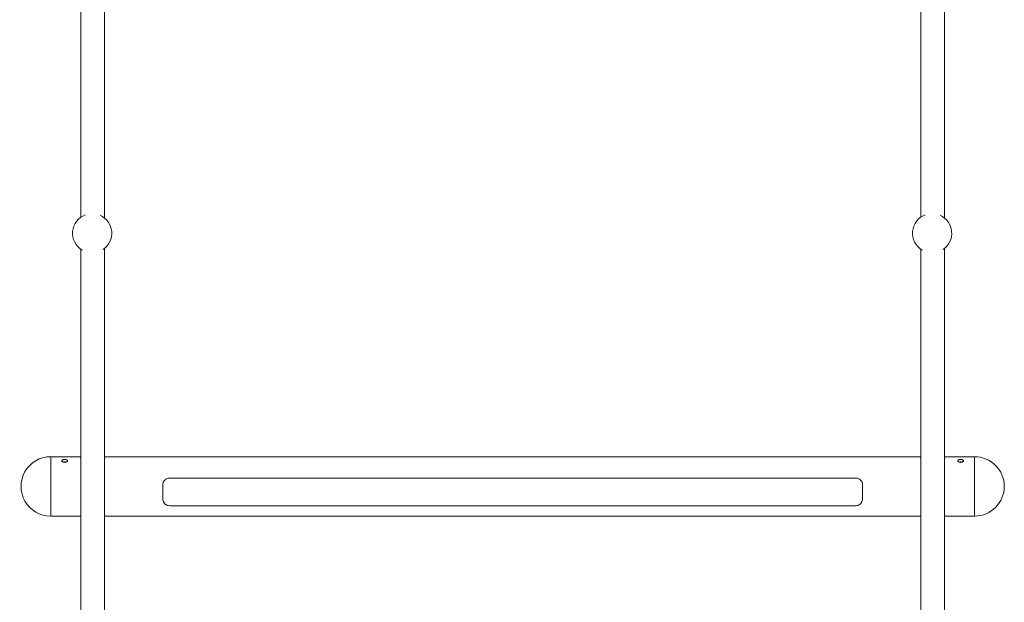
# Model space of a CAD drawing. Units: millimetres. Extents: x -6381 to 6264, y -5544 to 5600.
# Drawn here: x 1049 to 1752, y -2876 to -2460 of the extents above; entities that cross this region are included whole.
import ezdxf

# ---------------------------------------------------------------- set-up
doc = ezdxf.new("R2010")
doc.units = ezdxf.units.MM
doc.header["$MEASUREMENT"] = 0
doc.layers.add('Warstwa 1', color=7, linetype='Continuous')

msp = doc.modelspace()

# ---------------------------------------------------------------- linework, layer by layer
at = {"layer": 'Warstwa 1', "lineweight": 9}
for points in [[(1092.6948, -2258.4736), (1092.6948, -2258.4736), (1092.6948, -2600.6936), (1092.6948, -2600.6936)], [(1109.6948, -2601.2436), (1109.6948, -2601.2436), (1109.6948, -2257.9236), (1109.6948, -2257.9236)], [(1692.6948, -2258.4736), (1692.6948, -2258.4736), (1692.6948, -2600.6936), (1692.6948, -2600.6936)], [(1709.6948, -2601.2436), (1709.6948, -2601.2436), (1709.6948, -2257.9236), (1709.6948, -2257.9236)], [(1092.6948, -2623.4736), (1092.6948, -2623.4736), (1092.6948, -2961.9536), (1092.6948, -2961.9536)], [(1109.6948, -2961.9536), (1109.6948, -2961.9536), (1109.6948, -2622.9236), (1109.6948, -2622.9236)], [(1692.6948, -2623.4736), (1692.6948, -2623.4736), (1692.6948, -2961.9536), (1692.6948, -2961.9536)], [(1709.6948, -2961.9536), (1709.6948, -2961.9536), (1709.6948, -2622.9236), (1709.6948, -2622.9236)], [(1092.2748, -2771.7036), (1092.2748, -2771.7036), (1071.1948, -2771.7036), (1071.1948, -2771.7036)], [(1092.2748, -2771.7036), (1092.4048, -2771.7036), (1092.5448, -2771.7136), (1092.6948, -2771.7236)], [(1109.6948, -2771.7236), (1109.8348, -2771.7136), (1109.9748, -2771.7036), (1110.1148, -2771.7036)], [(1692.2748, -2771.7036), (1692.2748, -2771.7036), (1110.1148, -2771.7036), (1110.1148, -2771.7036)], [(1692.2748, -2771.7036), (1692.4048, -2771.7036), (1692.5448, -2771.7136), (1692.6948, -2771.7236)], [(1709.6948, -2771.7236), (1709.8348, -2771.7136), (1709.9748, -2771.7036), (1710.1148, -2771.7036)], [(1731.1948, -2771.7036), (1731.1948, -2771.7036), (1710.1148, -2771.7036), (1710.1148, -2771.7036)], [(1151.1948, -2791.9436), (1151.1948, -2791.9436), (1151.1948, -2791.8536), (1151.1948, -2791.8536)], [(1151.1948, -2801.7736), (1151.1948, -2801.7736), (1151.1948, -2791.9436), (1151.1948, -2791.9436)], [(1646.1948, -2786.9336), (1646.1948, -2786.9336), (1156.1948, -2786.9336), (1156.1948, -2786.9336)], [(1651.1948, -2791.8536), (1651.1948, -2791.8536), (1651.1948, -2791.9436), (1651.1948, -2791.9436)], [(1651.1948, -2791.9436), (1651.1948, -2791.9436), (1651.1948, -2801.7736), (1651.1948, -2801.7736)], [(1646.1948, -2806.7136), (1646.1948, -2806.7136), (1156.1948, -2806.7136), (1156.1948, -2806.7136)], [(1092.2748, -2814.1036), (1092.2748, -2814.1036), (1071.1948, -2814.1036), (1071.1948, -2814.1036)], [(1092.2748, -2814.1036), (1092.4048, -2814.1036), (1092.5448, -2814.1036), (1092.6948, -2814.0836)], [(1109.6948, -2814.0836), (1109.8348, -2814.1036), (1109.9748, -2814.1036), (1110.1148, -2814.1036)], [(1692.2748, -2814.1036), (1692.2748, -2814.1036), (1110.1148, -2814.1036), (1110.1148, -2814.1036)], [(1692.2748, -2814.1036), (1692.4048, -2814.1036), (1692.5448, -2814.1036), (1692.6948, -2814.0836)], [(1709.6948, -2814.0836), (1709.8348, -2814.1036), (1709.9748, -2814.1036), (1710.1148, -2814.1036)], [(1731.1948, -2814.1036), (1731.1948, -2814.1036), (1710.1148, -2814.1036), (1710.1148, -2814.1036)]]:
    msp.add_open_spline(points, degree=3, dxfattribs=at)
for points, knots in [([(1095.8548, -2598.9936), (1090.8448, -2600.9036), (1087.3548, -2605.5036), (1086.8848, -2610.8436), (1086.8848, -2610.8436), (1086.4048, -2616.1836), (1089.0248, -2621.3236), (1093.6248, -2624.0836)], [0, 0, 0, 0, 0.33333333, 0.33333333, 0.33333333, 0.33333333, 1, 1, 1, 1]), ([(1108.7348, -2623.6336), (1112.9148, -2620.7736), (1115.2248, -2615.8836), (1114.7748, -2610.8436), (1114.7748, -2610.8436), (1114.3248, -2605.7936), (1111.1848, -2601.3936), (1106.5748, -2599.3136)], [0, 0, 0, 0, 0.33333333, 0.33333333, 0.33333333, 0.33333333, 1, 1, 1, 1]), ([(1695.8548, -2598.9936), (1690.8448, -2600.9036), (1687.3548, -2605.5036), (1686.8848, -2610.8436), (1686.8848, -2610.8436), (1686.4048, -2616.1836), (1689.0248, -2621.3236), (1693.6248, -2624.0836)], [0, 0, 0, 0, 0.33333333, 0.33333333, 0.33333333, 0.33333333, 1, 1, 1, 1]), ([(1708.7348, -2623.6336), (1712.9148, -2620.7736), (1715.2248, -2615.8836), (1714.7748, -2610.8436), (1714.7748, -2610.8436), (1714.3248, -2605.7936), (1711.1848, -2601.3936), (1706.5748, -2599.3136)], [0, 0, 0, 0, 0.33333333, 0.33333333, 0.33333333, 0.33333333, 1, 1, 1, 1]), ([(1071.1948, -2771.7036), (1063.6148, -2771.7036), (1056.6148, -2775.7436), (1052.8348, -2782.3036), (1052.8348, -2782.3036), (1049.0448, -2788.8636), (1049.0448, -2796.9436), (1052.8348, -2803.5036), (1052.8348, -2803.5036), (1056.6148, -2810.0636), (1063.6148, -2814.1036), (1071.1948, -2814.1036)], [0, 0, 0, 0, 0.25, 0.25, 0.25, 0.25, 0.5, 0.5, 0.5, 0.5, 1, 1, 1, 1]), ([(1071.1948, -2771.7036), (1071.1948, -2771.6636), (1071.1948, -2775.6536), (1071.1948, -2782.1936), (1071.1948, -2782.1936), (1071.1948, -2788.7336), (1071.1948, -2796.8136), (1071.1948, -2803.3936), (1071.1948, -2803.3936), (1071.1948, -2809.9736), (1071.1948, -2814.0536), (1071.1948, -2814.1036)], [0, 0, 0, 0, 0.25, 0.25, 0.25, 0.25, 0.5, 0.5, 0.5, 0.5, 1, 1, 1, 1]), ([(1071.1948, -2771.7036), (1071.1948, -2771.7236), (1071.1948, -2775.7836), (1071.1948, -2782.3536), (1071.1948, -2782.3536), (1071.1948, -2788.9236), (1071.1948, -2797.0036), (1071.1948, -2803.5536), (1071.1948, -2803.5536), (1071.1948, -2810.1036), (1071.1948, -2814.1236), (1071.1948, -2814.1036)], [0, 0, 0, 0, 0.25, 0.25, 0.25, 0.25, 0.5, 0.5, 0.5, 0.5, 1, 1, 1, 1]), ([(1081.1948, -2773.7036), (1080.9448, -2773.7036), (1080.6748, -2773.7236), (1080.4248, -2773.7736), (1080.4248, -2773.7736), (1080.1748, -2773.8136), (1079.9548, -2773.8836), (1079.7748, -2773.9636), (1079.7748, -2773.9636), (1079.5948, -2774.0436), (1079.4448, -2774.1436), (1079.3448, -2774.2636), (1079.3448, -2774.2636), (1079.2448, -2774.3836), (1079.1948, -2774.5136), (1079.1948, -2774.6336), (1079.1948, -2774.6336), (1079.1948, -2774.7636), (1079.2448, -2774.9036), (1079.3448, -2775.0336), (1079.3448, -2775.0336), (1079.4448, -2775.1736), (1079.5948, -2775.2936), (1079.7748, -2775.3936), (1079.7748, -2775.3936), (1079.9548, -2775.4936), (1080.1748, -2775.5836), (1080.4248, -2775.6436), (1080.4248, -2775.6436), (1080.6748, -2775.7036), (1080.9448, -2775.7336), (1081.1948, -2775.7336), (1081.1948, -2775.7336), (1081.4448, -2775.7336), (1081.7148, -2775.7036), (1081.9548, -2775.6436), (1081.9548, -2775.6436), (1082.2048, -2775.5836), (1082.4248, -2775.4936), (1082.6048, -2775.3936), (1082.6048, -2775.3936), (1082.7848, -2775.2936), (1082.9348, -2775.1736), (1083.0348, -2775.0336), (1083.0348, -2775.0336), (1083.1448, -2774.9036), (1083.1948, -2774.7636), (1083.1948, -2774.6336), (1083.1948, -2774.6336), (1083.1948, -2774.5136), (1083.1448, -2774.3836), (1083.0348, -2774.2636), (1083.0348, -2774.2636), (1082.9348, -2774.1436), (1082.7848, -2774.0436), (1082.6048, -2773.9636), (1082.6048, -2773.9636), (1082.4248, -2773.8836), (1082.2048, -2773.8136), (1081.9548, -2773.7736), (1081.9548, -2773.7736), (1081.7148, -2773.7236), (1081.4448, -2773.7036), (1081.1948, -2773.7036)], [0, 0, 0, 0, 0.05882353, 0.05882353, 0.05882353, 0.05882353, 0.11764706, 0.11764706, 0.11764706, 0.11764706, 0.17647059, 0.17647059, 0.17647059, 0.17647059, 0.23529412, 0.23529412, 0.23529412, 0.23529412, 0.29411765, 0.29411765, 0.29411765, 0.29411765, 0.35294118, 0.35294118, 0.35294118, 0.35294118, 0.41176471, 0.41176471, 0.41176471, 0.41176471, 0.47058824, 0.47058824, 0.47058824, 0.47058824, 0.52941176, 0.52941176, 0.52941176, 0.52941176, 0.58823529, 0.58823529, 0.58823529, 0.58823529, 0.64705882, 0.64705882, 0.64705882, 0.64705882, 0.70588235, 0.70588235, 0.70588235, 0.70588235, 0.76470588, 0.76470588, 0.76470588, 0.76470588, 0.82352941, 0.82352941, 0.82352941, 0.82352941, 0.88235294, 0.88235294, 0.88235294, 0.88235294, 1, 1, 1, 1]), ([(1080.1448, -2775.5636), (1080.2348, -2775.5336), (1080.3248, -2775.5136), (1080.4248, -2775.5036), (1080.4248, -2775.5036), (1080.6748, -2775.4536), (1080.9448, -2775.4336), (1081.1948, -2775.4336)], [0, 0, 0, 0, 0.33333333, 0.33333333, 0.33333333, 0.33333333, 1, 1, 1, 1]), ([(1081.1948, -2775.4336), (1081.4448, -2775.4336), (1081.7148, -2775.4536), (1081.9548, -2775.5036), (1081.9548, -2775.5036), (1082.0548, -2775.5136), (1082.1448, -2775.5336), (1082.2348, -2775.5636)], [0, 0, 0, 0, 0.33333333, 0.33333333, 0.33333333, 0.33333333, 1, 1, 1, 1]), ([(1092.6948, -2773.0636), (1092.6248, -2772.9936), (1092.5748, -2772.9336), (1092.5448, -2772.8936), (1092.5448, -2772.8936), (1092.5148, -2772.8536), (1092.5048, -2772.8336), (1092.5048, -2772.8336)], [0, 0, 0, 0, 0.33333333, 0.33333333, 0.33333333, 0.33333333, 1, 1, 1, 1]), ([(1109.8748, -2772.8336), (1109.8748, -2772.8336), (1109.8648, -2772.8536), (1109.8448, -2772.8836), (1109.8448, -2772.8836), (1109.8148, -2772.9236), (1109.7648, -2772.9936), (1109.6948, -2773.0636)], [0, 0, 0, 0, 0.33333333, 0.33333333, 0.33333333, 0.33333333, 1, 1, 1, 1]), ([(1692.6948, -2773.0636), (1692.6248, -2772.9936), (1692.5748, -2772.9336), (1692.5448, -2772.8936), (1692.5448, -2772.8936), (1692.5148, -2772.8536), (1692.5048, -2772.8336), (1692.5048, -2772.8336)], [0, 0, 0, 0, 0.33333333, 0.33333333, 0.33333333, 0.33333333, 1, 1, 1, 1]), ([(1709.8748, -2772.8336), (1709.8748, -2772.8336), (1709.8648, -2772.8536), (1709.8448, -2772.8836), (1709.8448, -2772.8836), (1709.8148, -2772.9236), (1709.7648, -2772.9936), (1709.6948, -2773.0636)], [0, 0, 0, 0, 0.33333333, 0.33333333, 0.33333333, 0.33333333, 1, 1, 1, 1]), ([(1721.1948, -2773.7036), (1720.9448, -2773.7036), (1720.6748, -2773.7236), (1720.4248, -2773.7736), (1720.4248, -2773.7736), (1720.1748, -2773.8136), (1719.9548, -2773.8836), (1719.7748, -2773.9636), (1719.7748, -2773.9636), (1719.5948, -2774.0436), (1719.4448, -2774.1436), (1719.3448, -2774.2636), (1719.3448, -2774.2636), (1719.2448, -2774.3836), (1719.1948, -2774.5136), (1719.1948, -2774.6336), (1719.1948, -2774.6336), (1719.1948, -2774.7636), (1719.2448, -2774.9036), (1719.3448, -2775.0336), (1719.3448, -2775.0336), (1719.4448, -2775.1736), (1719.5948, -2775.2936), (1719.7748, -2775.3936), (1719.7748, -2775.3936), (1719.9548, -2775.4936), (1720.1748, -2775.5836), (1720.4248, -2775.6436), (1720.4248, -2775.6436), (1720.6748, -2775.7036), (1720.9448, -2775.7336), (1721.1948, -2775.7336), (1721.1948, -2775.7336), (1721.4448, -2775.7336), (1721.7148, -2775.7036), (1721.9548, -2775.6436), (1721.9548, -2775.6436), (1722.2048, -2775.5836), (1722.4248, -2775.4936), (1722.6048, -2775.3936), (1722.6048, -2775.3936), (1722.7848, -2775.2936), (1722.9348, -2775.1736), (1723.0348, -2775.0336), (1723.0348, -2775.0336), (1723.1448, -2774.9036), (1723.1948, -2774.7636), (1723.1948, -2774.6336), (1723.1948, -2774.6336), (1723.1948, -2774.5136), (1723.1448, -2774.3836), (1723.0348, -2774.2636), (1723.0348, -2774.2636), (1722.9348, -2774.1436), (1722.7848, -2774.0436), (1722.6048, -2773.9636), (1722.6048, -2773.9636), (1722.4248, -2773.8836), (1722.2048, -2773.8136), (1721.9548, -2773.7736), (1721.9548, -2773.7736), (1721.7148, -2773.7236), (1721.4448, -2773.7036), (1721.1948, -2773.7036)], [0, 0, 0, 0, 0.05882353, 0.05882353, 0.05882353, 0.05882353, 0.11764706, 0.11764706, 0.11764706, 0.11764706, 0.17647059, 0.17647059, 0.17647059, 0.17647059, 0.23529412, 0.23529412, 0.23529412, 0.23529412, 0.29411765, 0.29411765, 0.29411765, 0.29411765, 0.35294118, 0.35294118, 0.35294118, 0.35294118, 0.41176471, 0.41176471, 0.41176471, 0.41176471, 0.47058824, 0.47058824, 0.47058824, 0.47058824, 0.52941176, 0.52941176, 0.52941176, 0.52941176, 0.58823529, 0.58823529, 0.58823529, 0.58823529, 0.64705882, 0.64705882, 0.64705882, 0.64705882, 0.70588235, 0.70588235, 0.70588235, 0.70588235, 0.76470588, 0.76470588, 0.76470588, 0.76470588, 0.82352941, 0.82352941, 0.82352941, 0.82352941, 0.88235294, 0.88235294, 0.88235294, 0.88235294, 1, 1, 1, 1]), ([(1720.1448, -2775.5636), (1720.2348, -2775.5336), (1720.3248, -2775.5136), (1720.4248, -2775.5036), (1720.4248, -2775.5036), (1720.6748, -2775.4536), (1720.9448, -2775.4336), (1721.1948, -2775.4336)], [0, 0, 0, 0, 0.33333333, 0.33333333, 0.33333333, 0.33333333, 1, 1, 1, 1]), ([(1721.1948, -2775.4336), (1721.4448, -2775.4336), (1721.7148, -2775.4536), (1721.9548, -2775.5036), (1721.9548, -2775.5036), (1722.0548, -2775.5136), (1722.1448, -2775.5336), (1722.2348, -2775.5636)], [0, 0, 0, 0, 0.33333333, 0.33333333, 0.33333333, 0.33333333, 1, 1, 1, 1]), ([(1731.1948, -2771.7036), (1731.1948, -2771.6636), (1731.1948, -2775.6636), (1731.1948, -2782.1936), (1731.1948, -2782.1936), (1731.1948, -2788.7336), (1731.1948, -2796.8136), (1731.1948, -2803.3936), (1731.1948, -2803.3936), (1731.1948, -2809.9736), (1731.1948, -2814.0636), (1731.1948, -2814.1036)], [0, 0, 0, 0, 0.25, 0.25, 0.25, 0.25, 0.5, 0.5, 0.5, 0.5, 1, 1, 1, 1]), ([(1731.1948, -2771.7036), (1731.1948, -2771.7436), (1731.1948, -2775.8236), (1731.1948, -2782.4036), (1731.1948, -2782.4036), (1731.1948, -2788.9836), (1731.1948, -2797.0736), (1731.1948, -2803.6036), (1731.1948, -2803.6036), (1731.1948, -2810.1436), (1731.1948, -2814.1436), (1731.1948, -2814.1036)], [0, 0, 0, 0, 0.25, 0.25, 0.25, 0.25, 0.5, 0.5, 0.5, 0.5, 1, 1, 1, 1]), ([(1731.1948, -2814.1036), (1742.8948, -2814.1036), (1752.3948, -2804.6136), (1752.3948, -2792.9036), (1752.3948, -2792.9036), (1752.3948, -2781.1936), (1742.9048, -2771.7036), (1731.1948, -2771.7036)], [0, 0, 0, 0, 0.33333333, 0.33333333, 0.33333333, 0.33333333, 1, 1, 1, 1]), ([(1156.1948, -2786.9336), (1154.8648, -2786.9336), (1153.5948, -2787.4536), (1152.6548, -2788.3736), (1152.6548, -2788.3736), (1151.7148, -2789.2936), (1151.1948, -2790.5436), (1151.1948, -2791.8536)], [0, 0, 0, 0, 0.33333333, 0.33333333, 0.33333333, 0.33333333, 1, 1, 1, 1]), ([(1651.1948, -2791.8536), (1651.1948, -2790.5436), (1650.6648, -2789.2936), (1649.7248, -2788.3736), (1649.7248, -2788.3736), (1648.7848, -2787.4536), (1647.5148, -2786.9336), (1646.1948, -2786.9336)], [0, 0, 0, 0, 0.33333333, 0.33333333, 0.33333333, 0.33333333, 1, 1, 1, 1]), ([(1156.1948, -2806.7136), (1155.6748, -2806.7136), (1155.1448, -2806.6336), (1154.6548, -2806.4736), (1154.6548, -2806.4736), (1154.1548, -2806.3236), (1153.6848, -2806.0836), (1153.2648, -2805.7836), (1153.2648, -2805.7836), (1152.8348, -2805.4736), (1152.4648, -2805.1036), (1152.1548, -2804.6936), (1152.1548, -2804.6936), (1151.8448, -2804.2736), (1151.6048, -2803.8036), (1151.4348, -2803.3136), (1151.4348, -2803.3136), (1151.2748, -2802.8136), (1151.1948, -2802.2936), (1151.1948, -2801.7736)], [0, 0, 0, 0, 0.16666667, 0.16666667, 0.16666667, 0.16666667, 0.33333333, 0.33333333, 0.33333333, 0.33333333, 0.5, 0.5, 0.5, 0.5, 0.66666667, 0.66666667, 0.66666667, 0.66666667, 1, 1, 1, 1]), ([(1651.1948, -2801.7736), (1651.1948, -2802.2936), (1651.1048, -2802.8136), (1650.9448, -2803.3136), (1650.9448, -2803.3136), (1650.7848, -2803.8036), (1650.5348, -2804.2736), (1650.2248, -2804.6936), (1650.2248, -2804.6936), (1649.9248, -2805.1036), (1649.5448, -2805.4736), (1649.1248, -2805.7836), (1649.1248, -2805.7836), (1648.6948, -2806.0836), (1648.2248, -2806.3236), (1647.7248, -2806.4736), (1647.7248, -2806.4736), (1647.2348, -2806.6336), (1646.7148, -2806.7136), (1646.1948, -2806.7136)], [0, 0, 0, 0, 0.16666667, 0.16666667, 0.16666667, 0.16666667, 0.33333333, 0.33333333, 0.33333333, 0.33333333, 0.5, 0.5, 0.5, 0.5, 0.66666667, 0.66666667, 0.66666667, 0.66666667, 1, 1, 1, 1])]:
    msp.add_open_spline(points, degree=3, knots=knots, dxfattribs=at)

doc.saveas('drawing.dxf')
